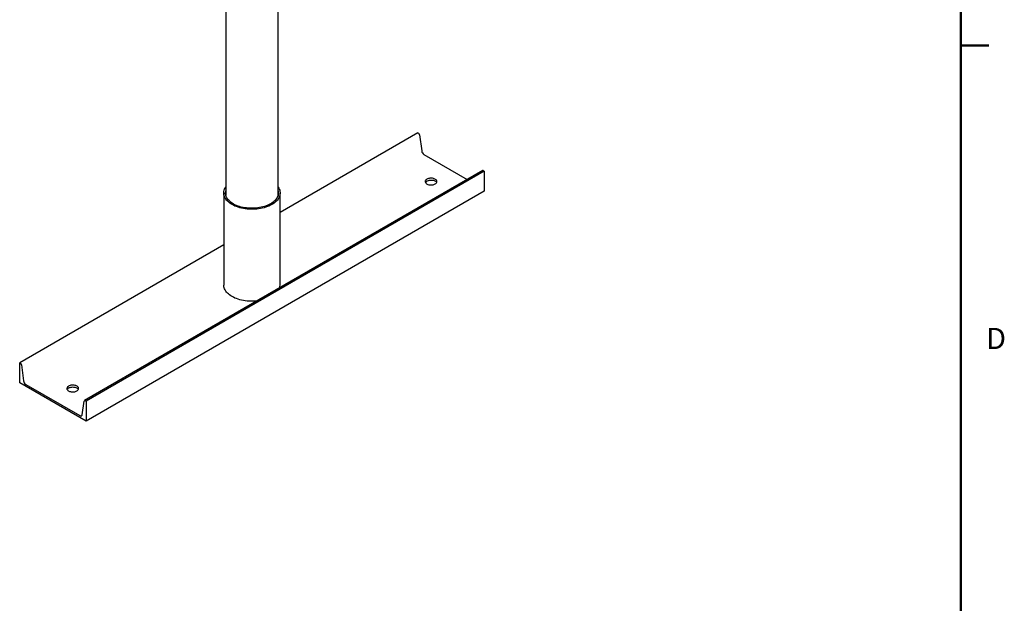
# Model space of a CAD drawing. Units: inches. Extents: x -5 to 511, y -6 to 396.
# Drawn here: x 404 to 509, y 201 to 263 of the extents above; entities that cross this region are included whole.
import ezdxf

# ---------------------------------------------------------------- set-up
doc = ezdxf.new("R2010")
doc.units = ezdxf.units.IN
doc.header["$MEASUREMENT"] = 0
doc.layers.add('BORDER', color=7, linetype='Continuous', lineweight=50)
doc.styles.add('SLDTEXTSTYLE0', font='TXT', dxfattribs={"width": 0.75})

msp = doc.modelspace()

# ---------------------------------------------------------------- linework, layer by layer
at = {"color": 7, "linetype": 'Continuous', "lineweight": 25}
for p, q in [((426.206, 285.65), (426.206, 244.468)), ((431.769, 244.468), (431.769, 285.65)), ((446.665, 251.114), (431.987, 242.641)), ((446.665, 251.114), (446.75, 251.064)), ((446.848, 250.913), (447.079, 249.18)), ((447.316, 248.811), (451.94, 246.141)), ((453.581, 247.088), (411.154, 222.596)), ((453.736, 247.032), (411.309, 222.539)), ((453.651, 247.081), (453.736, 247.032)), ((453.736, 247.032), (453.736, 244.909)), ((453.736, 244.909), (411.309, 220.416)), ((425.987, 244.698), (425.987, 234.9)), ((431.987, 234.9), (431.987, 244.698)), ((425.987, 239.177), (404.238, 226.622)), ((404.238, 226.622), (404.324, 226.572)), ((404.238, 224.499), (404.238, 226.622)), ((404.421, 226.42), (404.652, 224.688)), ((411.309, 220.416), (404.238, 224.499)), ((404.889, 224.319), (410.658, 220.988)), ((410.896, 221.083), (411.126, 222.55)), ((411.224, 222.589), (411.309, 222.539)), ((411.309, 222.539), (411.309, 220.416))]:
    msp.add_line(p, q, dxfattribs=at)
at = {"color": 7, "linetype": 'Continuous', "lineweight": 25, "flags": 128}
for points in [[(448.521, 245.666), (448.582, 245.707), (448.632, 245.753), (448.669, 245.802), (448.693, 245.854), (448.704, 245.908), (448.7, 245.961), (448.683, 246.014), (448.652, 246.065), (448.608, 246.113), (448.553, 246.156), (448.487, 246.195), (448.412, 246.227), (448.329, 246.252), (448.241, 246.27), (448.149, 246.28), (448.056, 246.282), (447.963, 246.276), (447.873, 246.262), (447.787, 246.24), (447.708, 246.211), (447.637, 246.176), (447.576, 246.135), (447.526, 246.09), (447.489, 246.04), (447.465, 245.988), (447.454, 245.935), (447.458, 245.881), (447.475, 245.828), (447.506, 245.777), (447.55, 245.729), (447.605, 245.686), (447.671, 245.648), (447.747, 245.616), (447.829, 245.59), (447.917, 245.573), (448.009, 245.563), (448.102, 245.561), (448.195, 245.567), (448.285, 245.581), (448.371, 245.602), (448.45, 245.631), (448.521, 245.666)], [(447.637, 245.98), (447.708, 246.015), (447.787, 246.044), (447.873, 246.066), (447.963, 246.08), (448.056, 246.086), (448.149, 246.084), (448.241, 246.074), (448.329, 246.056), (448.412, 246.031), (448.487, 245.999), (448.553, 245.96), (448.608, 245.917), (448.652, 245.869), (448.681, 245.823)], [(431.108, 243.473), (430.959, 243.393), (430.8, 243.318), (430.632, 243.25), (430.457, 243.188), (430.276, 243.134), (430.088, 243.087), (429.895, 243.047), (429.697, 243.015), (429.497, 242.991), (429.294, 242.975), (429.09, 242.967), (428.885, 242.967), (428.68, 242.975), (428.477, 242.991), (428.277, 243.015), (428.08, 243.047), (427.887, 243.087), (427.699, 243.134), (427.517, 243.188), (427.342, 243.25), (427.174, 243.318), (427.016, 243.393), (426.866, 243.473), (426.726, 243.56), (426.597, 243.652), (426.479, 243.748), (426.372, 243.849), (426.278, 243.954), (426.196, 244.063), (426.128, 244.174), (426.072, 244.288), (426.031, 244.404), (426.003, 244.521), (425.989, 244.639), (425.989, 244.757), (426.003, 244.875), (426.031, 244.992), (426.072, 245.108), (426.128, 245.222), (426.196, 245.333), (426.206, 245.347)], [(430.974, 243.551), (430.829, 243.473), (430.675, 243.401), (430.512, 243.336), (430.342, 243.277), (430.165, 243.225), (429.982, 243.181), (429.794, 243.144), (429.602, 243.115), (429.407, 243.094), (429.21, 243.081), (429.012, 243.076), (428.814, 243.079), (428.616, 243.09), (428.421, 243.109), (428.228, 243.136), (428.039, 243.171), (427.855, 243.213), (427.676, 243.263), (427.504, 243.32), (427.339, 243.384), (427.183, 243.454), (427.036, 243.531), (426.898, 243.613), (426.77, 243.701), (426.654, 243.794), (426.549, 243.891), (426.457, 243.992), (426.377, 244.097), (426.31, 244.205), (426.257, 244.315), (426.217, 244.427), (426.19, 244.541), (426.178, 244.655), (426.18, 244.77), (426.196, 244.884), (426.206, 244.929)], [(431.769, 244.929), (431.773, 244.912), (431.792, 244.798), (431.797, 244.684), (431.788, 244.569), (431.766, 244.456), (431.729, 244.343), (431.679, 244.232), (431.615, 244.124), (431.539, 244.018), (431.449, 243.916), (431.347, 243.818), (431.234, 243.724), (431.109, 243.635), (430.974, 243.551)], [(431.769, 245.347), (431.778, 245.333), (431.847, 245.222), (431.902, 245.108), (431.944, 244.992), (431.971, 244.875), (431.985, 244.757), (431.985, 244.639), (431.971, 244.521), (431.944, 244.404), (431.902, 244.288), (431.847, 244.174), (431.778, 244.063), (431.696, 243.954), (431.602, 243.849), (431.496, 243.748), (431.378, 243.652), (431.248, 243.56), (431.108, 243.473)], [(429.514, 233.195), (429.497, 233.193), (429.294, 233.177), (429.09, 233.169), (428.885, 233.169), (428.68, 233.177), (428.477, 233.193), (428.277, 233.217), (428.08, 233.249), (427.887, 233.288), (427.699, 233.336), (427.517, 233.39), (427.342, 233.451), (427.174, 233.52), (427.016, 233.594), (426.866, 233.675), (426.726, 233.761), (426.597, 233.853), (426.479, 233.95), (426.372, 234.051), (426.278, 234.156), (426.196, 234.264), (426.128, 234.376), (426.072, 234.49), (426.031, 234.605), (426.003, 234.722), (425.989, 234.84), (425.987, 234.9)], [(410.337, 223.623), (410.398, 223.664), (410.448, 223.709), (410.485, 223.759), (410.509, 223.811), (410.52, 223.865), (410.516, 223.918), (410.499, 223.971), (410.468, 224.022), (410.424, 224.07), (410.369, 224.113), (410.303, 224.152), (410.228, 224.184), (410.145, 224.209), (410.057, 224.227), (409.965, 224.237), (409.872, 224.239), (409.779, 224.233), (409.689, 224.219), (409.603, 224.197), (409.524, 224.168), (409.453, 224.133), (409.392, 224.092), (409.343, 224.047), (409.305, 223.997), (409.281, 223.945), (409.271, 223.892), (409.274, 223.838), (409.292, 223.785), (409.322, 223.734), (409.366, 223.686), (409.422, 223.643), (409.488, 223.605), (409.563, 223.573), (409.645, 223.547), (409.733, 223.53), (409.825, 223.52), (409.919, 223.518), (410.011, 223.524), (410.102, 223.538), (410.187, 223.559), (410.266, 223.588), (410.337, 223.623)], [(409.294, 223.78), (409.305, 223.801), (409.343, 223.851), (409.392, 223.896), (409.453, 223.937), (409.524, 223.972), (409.603, 224.001), (409.689, 224.023), (409.779, 224.037), (409.872, 224.043), (409.965, 224.041), (410.057, 224.031), (410.145, 224.013), (410.228, 223.988), (410.303, 223.956), (410.369, 223.917), (410.424, 223.874), (410.468, 223.826), (410.497, 223.78)], [(410.658, 220.988), (410.7, 220.968), (410.741, 220.957), (410.779, 220.956), (410.814, 220.964), (410.844, 220.982), (410.867, 221.008), (410.885, 221.042), (410.896, 221.083)]]:
    msp.add_lwpolyline(points, dxfattribs=at)
at = {"color": 7, "linetype": 'Continuous', "lineweight": 25}
for centre, radius, start, end in [((446.631, 250.881), 0.219, 8.37143, 57.10065), ((447.605, 249.257), 0.531, 188.37143, 237.10065), ((453.61, 247.024), 0.0703, 54.30596, 114.38358), ((447.811, 245.644), 0.379, 117.36463, 151.75735), ((430.956, 234.902), 1.031, 342.70194, 359.86621), ((404.205, 226.388), 0.219, 8.37143, 57.10065), ((405.178, 224.765), 0.531, 188.37143, 237.10065), ((411.185, 222.544), 0.0592, 49.22966, 174.46516)]:
    msp.add_arc(centre, radius, start, end, dxfattribs=at)
at = {"layer": 'BORDER'}
for p, q in [((504.523, 390.411), (504.523, 0.411)), ((504.523, 260.403), (507.523, 260.403))]:
    msp.add_line(p, q, dxfattribs=at)

# ---------------------------------------------------------------- texts
at = {"layer": 'BORDER', "color": 7, "insert": (507.235, 230.337), "char_height": 2.25, "attachment_point": 1, "style": 'SLDTEXTSTYLE0'}
msp.add_mtext('D', dxfattribs=at)

doc.saveas('drawing.dxf')
